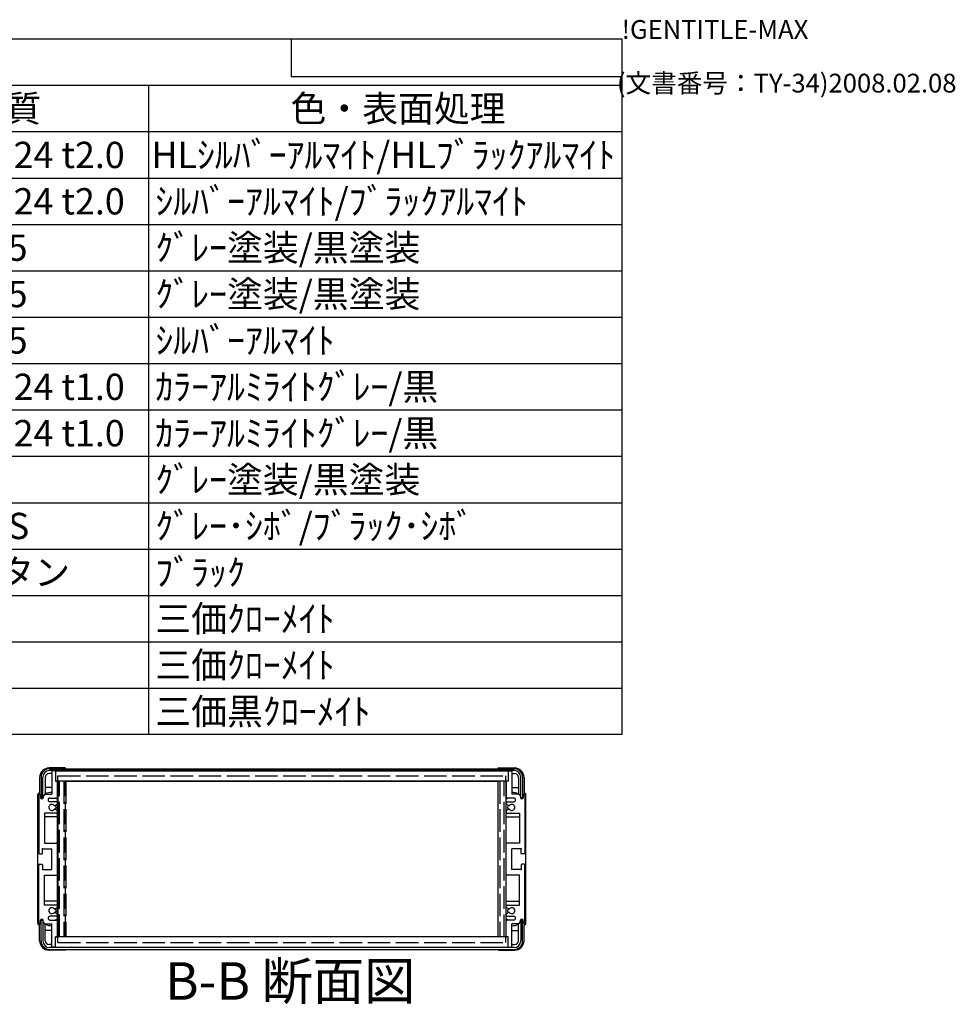
# Model space of a CAD drawing. Extents: x -62 to 1790, y -552 to 1130.
# Drawn here: x 1291 to 1790, y 606 to 1130 of the extents above; entities that cross this region are included whole.
import ezdxf

# ---------------------------------------------------------------- set-up
doc = ezdxf.new("R2010")
doc.units = 0
doc.header["$LTSCALE"] = 4
doc.linetypes.add('AM_ISO02W050X2', pattern=[3.75, 3, -0.75])
doc.linetypes.add('AM_ISO08W050', pattern=[18, 12, -1.5, 3, -1.5])
doc.layers.get('0').update_dxf_attribs({"linetype": 'CONTINUOUS'})
for name, color, linetype in [('AM_10', 7, 'AM_ISO08W050'), ('上ｶﾊ__', 6, 'CONTINUOUS'), ('下ｶﾊ__', 1, 'CONTINUOUS'), ('ｻｲﾄ_ﾌﾚ_ﾑ', 5, 'CONTINUOUS'), ('ﾘﾔﾊ_ﾈﾙ', 2, 'CONTINUOUS'), ('ﾘﾔﾊ_ﾈﾙ0', 2, 'AM_ISO02W050X2'), ('ﾘﾔﾌｨ_ﾄ', 9, 'CONTINUOUS'), ('ﾘﾔﾌｨ_ﾄ0', 9, 'AM_ISO02W050X2'), ('ﾘﾔﾌﾚ_ﾑ', 4, 'CONTINUOUS')]:
    doc.layers.add(name, color=color, linetype=linetype)
doc.styles.add('ACISOTS', font='isocp.shx', dxfattribs={"height": 1, "bigfont": 'extfont.shx'})
doc.styles.get("Standard").update_dxf_attribs({"font": 'ISOCP.SHX', "bigfont": 'bigfont.shx'})

# ---------------------------------------------------------------- blocks, each defined once
blk = doc.blocks.new('TK-A3')
for p, q in [((359, 280), (359, 275)), ((359, 275), (403, 275))]:
    blk.add_line(p, q)
for s, p in [('!GENTITLE-MAX', (403, 280)), ('(文書番号：TY-34)2008.02.08', (402.359, 272.859))]:
    blk.add_text(s, height=2.5).set_placement(p)
blk = doc.blocks.new('*U113')
at = {"color": 2, "style": 'ACISOTS'}
blk.add_text('1', height=14, dxfattribs=at).set_placement((866.5, 1051.2))
blk = doc.blocks.new('*U114')
at = {"color": 2, "style": 'ACISOTS'}
blk.add_text('フロントパネル', height=14, dxfattribs=at).set_placement((903.6, 1051.2))
blk = doc.blocks.new('*U115')
at = {"color": 2, "style": 'ACISOTS'}
blk.add_text('1', height=14, dxfattribs=at).set_placement((1166.5, 1051.2))
blk = doc.blocks.new('*U116')
at = {"color": 2, "style": 'ACISOTS'}
blk.add_text('A1050P-H24 t2.0', height=14, dxfattribs=at).set_placement((1201.5, 1051.2))
blk = doc.blocks.new('*U117')
at = {"color": 2, "style": 'ACISOTS'}
blk.add_text('HLｼﾙﾊﾞｰｱﾙﾏｲﾄ/HLﾌﾞﾗｯｸｱﾙﾏｲﾄ', height=14, dxfattribs=at).set_placement((1361.5, 1051.2))
blk = doc.blocks.new('*U118')
at = {"color": 2, "style": 'ACISOTS'}
blk.add_text('2', height=14, dxfattribs=at).set_placement((864.86, 1026.5))
blk = doc.blocks.new('*U119')
at = {"color": 2, "style": 'ACISOTS'}
blk.add_text('リヤパネル', height=14, dxfattribs=at).set_placement((903.6, 1026.5))
blk = doc.blocks.new('*U120')
at = {"color": 2, "style": 'ACISOTS'}
blk.add_text('1', height=14, dxfattribs=at).set_placement((1166.5, 1026.5))
blk = doc.blocks.new('*U121')
at = {"color": 2, "style": 'ACISOTS'}
blk.add_text('A1050P-H24 t2.0', height=14, dxfattribs=at).set_placement((1201.5, 1026.5))
blk = doc.blocks.new('*U122')
at = {"color": 2, "style": 'ACISOTS'}
blk.add_text('ｼﾙﾊﾞｰｱﾙﾏｲﾄ/ﾌﾞﾗｯｸｱﾙﾏｲﾄ', height=14, dxfattribs=at).set_placement((1363.6, 1026.5))
blk = doc.blocks.new('*U123')
at = {"color": 2, "style": 'ACISOTS'}
blk.add_text('3', height=14, dxfattribs=at).set_placement((864.81, 1001.8))
blk = doc.blocks.new('*U124')
at = {"color": 2, "style": 'ACISOTS'}
blk.add_text('サイドフレーム', height=14, dxfattribs=at).set_placement((903.6, 1001.8))
blk = doc.blocks.new('*U125')
at = {"color": 2, "style": 'ACISOTS'}
blk.add_text('2', height=14, dxfattribs=at).set_placement((1164.86, 1001.8))
blk = doc.blocks.new('*U126')
at = {"color": 2, "style": 'ACISOTS'}
blk.add_text('A6063S-T5', height=14, dxfattribs=at).set_placement((1201.5, 1001.8))
blk = doc.blocks.new('*U127')
at = {"color": 2, "style": 'ACISOTS'}
blk.add_text('ｸﾞﾚｰ塗装/黒塗装', height=14, dxfattribs=at).set_placement((1363.6, 1001.8))
blk = doc.blocks.new('*U128')
at = {"color": 2, "style": 'ACISOTS'}
blk.add_text('4', height=14, dxfattribs=at).set_placement((864.4, 977.1))
blk = doc.blocks.new('*U129')
at = {"color": 2, "style": 'ACISOTS'}
blk.add_text('フロントフレーム', height=14, dxfattribs=at).set_placement((903.6, 977.1))
blk = doc.blocks.new('*U130')
at = {"color": 2, "style": 'ACISOTS'}
blk.add_text('2', height=14, dxfattribs=at).set_placement((1164.86, 977.1))
blk = doc.blocks.new('*U131')
at = {"color": 2, "style": 'ACISOTS'}
blk.add_text('A6063S-T5', height=14, dxfattribs=at).set_placement((1201.5, 977.1))
blk = doc.blocks.new('*U132')
at = {"color": 2, "style": 'ACISOTS'}
blk.add_text('ｸﾞﾚｰ塗装/黒塗装', height=14, dxfattribs=at).set_placement((1363.6, 977.1))
blk = doc.blocks.new('*U133')
at = {"color": 2, "style": 'ACISOTS'}
blk.add_text('5', height=14, dxfattribs=at).set_placement((864.81, 952.4))
blk = doc.blocks.new('*U134')
at = {"color": 2, "style": 'ACISOTS'}
blk.add_text('リヤフレーム', height=14, dxfattribs=at).set_placement((903.6, 952.4))
blk = doc.blocks.new('*U135')
at = {"color": 2, "style": 'ACISOTS'}
blk.add_text('2', height=14, dxfattribs=at).set_placement((1164.86, 952.4))
blk = doc.blocks.new('*U136')
at = {"color": 2, "style": 'ACISOTS'}
blk.add_text('A6063S-T5', height=14, dxfattribs=at).set_placement((1201.5, 952.4))
blk = doc.blocks.new('*U137')
at = {"color": 2, "style": 'ACISOTS'}
blk.add_text('ｼﾙﾊﾞｰｱﾙﾏｲﾄ', height=14, dxfattribs=at).set_placement((1363.6, 952.4))
blk = doc.blocks.new('*U138')
at = {"color": 2, "style": 'ACISOTS'}
blk.add_text('6', height=14, dxfattribs=at).set_placement((865.17, 927.7))
blk = doc.blocks.new('*U139')
at = {"color": 2, "style": 'ACISOTS'}
blk.add_text('上カバー', height=14, dxfattribs=at).set_placement((903.6, 927.7))
blk = doc.blocks.new('*U140')
at = {"color": 2, "style": 'ACISOTS'}
blk.add_text('1', height=14, dxfattribs=at).set_placement((1166.5, 927.7))
blk = doc.blocks.new('*U141')
at = {"color": 2, "style": 'ACISOTS'}
blk.add_text('A1100P-H24 t1.0', height=14, dxfattribs=at).set_placement((1201.5, 927.7))
blk = doc.blocks.new('*U142')
at = {"color": 2, "style": 'ACISOTS'}
blk.add_text('ｶﾗｰｱﾙﾐﾗｲﾄｸﾞﾚｰ/黒', height=14, dxfattribs=at).set_placement((1363.6, 927.7))
blk = doc.blocks.new('*U143')
at = {"color": 2, "style": 'ACISOTS'}
blk.add_text('7', height=14, dxfattribs=at).set_placement((865.1, 903))
blk = doc.blocks.new('*U144')
at = {"color": 2, "style": 'ACISOTS'}
blk.add_text('下カバー', height=14, dxfattribs=at).set_placement((903.6, 903))
blk = doc.blocks.new('*U145')
at = {"color": 2, "style": 'ACISOTS'}
blk.add_text('1', height=14, dxfattribs=at).set_placement((1166.5, 903))
blk = doc.blocks.new('*U146')
at = {"color": 2, "style": 'ACISOTS'}
blk.add_text('A1100P-H24 t1.0', height=14, dxfattribs=at).set_placement((1201.5, 903))
blk = doc.blocks.new('*U147')
at = {"color": 2, "style": 'ACISOTS'}
blk.add_text('ｶﾗｰｱﾙﾐﾗｲﾄｸﾞﾚｰ/黒', height=14, dxfattribs=at).set_placement((1363.6, 903))
blk = doc.blocks.new('*U148')
at = {"color": 2, "style": 'ACISOTS'}
blk.add_text('8', height=14, dxfattribs=at).set_placement((865.1, 878.3))
blk = doc.blocks.new('*U149')
at = {"color": 2, "style": 'ACISOTS'}
blk.add_text('コーナーブロック', height=14, dxfattribs=at).set_placement((903.6, 878.3))
blk = doc.blocks.new('*U150')
at = {"color": 2, "style": 'ACISOTS'}
blk.add_text('2', height=14, dxfattribs=at).set_placement((1164.86, 878.3))
blk = doc.blocks.new('*U151')
at = {"color": 2, "style": 'ACISOTS'}
blk.add_text('ADC12', height=14, dxfattribs=at).set_placement((1201.5, 878.2))
blk = doc.blocks.new('*U152')
at = {"color": 2, "style": 'ACISOTS'}
blk.add_text('ｸﾞﾚｰ塗装/黒塗装', height=14, dxfattribs=at).set_placement((1363.6, 878.3))
blk = doc.blocks.new('*U153')
at = {"color": 2, "style": 'ACISOTS'}
blk.add_text('9', height=14, dxfattribs=at).set_placement((864.86, 853.6))
blk = doc.blocks.new('*U154')
at = {"color": 2, "style": 'ACISOTS'}
blk.add_text('リヤフィート', height=14, dxfattribs=at).set_placement((903.6, 853.6))
blk = doc.blocks.new('*U155')
at = {"color": 2, "style": 'ACISOTS'}
blk.add_text('2', height=14, dxfattribs=at).set_placement((1164.86, 853.6))
blk = doc.blocks.new('*U156')
at = {"color": 2, "style": 'ACISOTS'}
blk.add_text('難燃性ABS', height=14, dxfattribs=at).set_placement((1203.6, 853.6))
blk = doc.blocks.new('*U157')
at = {"color": 2, "style": 'ACISOTS'}
blk.add_text('ｸﾞﾚｰ･ｼﾎﾞ/ﾌﾞﾗｯｸ･ｼﾎﾞ', height=14, dxfattribs=at).set_placement((1363.6, 853.6))
blk = doc.blocks.new('*U158')
at = {"color": 2, "style": 'ACISOTS'}
blk.add_text('10', height=14, dxfattribs=at).set_placement((861.59, 828.9))
blk = doc.blocks.new('*U159')
at = {"color": 2, "style": 'ACISOTS'}
blk.add_text('ゴム足(SJ-P5023)', height=14, dxfattribs=at).set_placement((903.6, 828.2))
blk = doc.blocks.new('*U160')
at = {"color": 2, "style": 'ACISOTS'}
blk.add_text('4', height=14, dxfattribs=at).set_placement((1164.4, 828.9))
blk = doc.blocks.new('*U161')
at = {"color": 2, "style": 'ACISOTS'}
blk.add_text('ポリウレタン', height=14, dxfattribs=at).set_placement((1203.6, 828.9))
blk = doc.blocks.new('*U162')
at = {"color": 2, "style": 'ACISOTS'}
blk.add_text('ﾌﾞﾗｯｸ', height=14, dxfattribs=at).set_placement((1363.6, 828.9))
blk = doc.blocks.new('*U163')
at = {"color": 2, "style": 'ACISOTS'}
blk.add_text('11', height=14, dxfattribs=at).set_placement((863, 804.2))
blk = doc.blocks.new('*U164')
at = {"color": 2, "style": 'ACISOTS'}
blk.add_text('取付ビス(ｻｯｼﾋﾞｽM4×6)', height=14, dxfattribs=at).set_placement((903.6, 803.5))
blk = doc.blocks.new('*U165')
at = {"color": 2, "style": 'ACISOTS'}
blk.add_text('4', height=14, dxfattribs=at).set_placement((1164.4, 804.2))
blk = doc.blocks.new('*U166')
at = {"color": 2, "style": 'ACISOTS'}
blk.add_text('鉄', height=14, dxfattribs=at).set_placement((1203.6, 804.2))
blk = doc.blocks.new('*U167')
at = {"color": 2, "style": 'ACISOTS'}
blk.add_text('三価ｸﾛｰﾒｲﾄ', height=14, dxfattribs=at).set_placement((1363.6, 804.2))
blk = doc.blocks.new('*U168')
at = {"color": 2, "style": 'ACISOTS'}
blk.add_text('12', height=14, dxfattribs=at).set_placement((861.18, 779.5))
blk = doc.blocks.new('*U169')
at = {"color": 2, "style": 'ACISOTS'}
blk.add_text('取付ビス(ﾅﾍﾞM4×8)', height=14, dxfattribs=at).set_placement((903.6, 778.8))
blk = doc.blocks.new('*U170')
at = {"color": 2, "style": 'ACISOTS'}
blk.add_text('8', height=14, dxfattribs=at).set_placement((1165.1, 779.5))
blk = doc.blocks.new('*U171')
at = {"color": 2, "style": 'ACISOTS'}
blk.add_text('鉄', height=14, dxfattribs=at).set_placement((1203.6, 779.5))
blk = doc.blocks.new('*U172')
at = {"color": 2, "style": 'ACISOTS'}
blk.add_text('三価ｸﾛｰﾒｲﾄ', height=14, dxfattribs=at).set_placement((1363.6, 779.5))
blk = doc.blocks.new('*U173')
at = {"color": 2, "style": 'ACISOTS'}
blk.add_text('13', height=14, dxfattribs=at).set_placement((861.31, 754.8))
blk = doc.blocks.new('*U174')
at = {"color": 2, "style": 'ACISOTS'}
blk.add_text('取付ビス(ﾊﾞｲﾝﾄﾞM4×10)', height=14, dxfattribs=at).set_placement((903.6, 754.1))
blk = doc.blocks.new('*U175')
at = {"color": 2, "style": 'ACISOTS'}
blk.add_text('4', height=14, dxfattribs=at).set_placement((1164.4, 754.8))
blk = doc.blocks.new('*U176')
at = {"color": 2, "style": 'ACISOTS'}
blk.add_text('鉄', height=14, dxfattribs=at).set_placement((1203.6, 754.8))
blk = doc.blocks.new('*U177')
at = {"color": 2, "style": 'ACISOTS'}
blk.add_text('三価黒ｸﾛｰﾒｲﾄ', height=14, dxfattribs=at).set_placement((1363.6, 754.8))
blk = doc.blocks.new('*U178')
at = {"color": 2, "style": 'ACISOTS'}
blk.add_text('照番', height=14, dxfattribs=at).set_placement((854.6, 1075.9))
blk = doc.blocks.new('*U179')
at = {"color": 2, "style": 'ACISOTS'}
blk.add_text('名称', height=14, dxfattribs=at).set_placement((1004.6, 1075.9))
blk = doc.blocks.new('*U180')
at = {"color": 2, "style": 'ACISOTS'}
blk.add_text('数量', height=14, dxfattribs=at).set_placement((1154.6, 1075.9))
blk = doc.blocks.new('*U181')
at = {"color": 2, "style": 'ACISOTS'}
blk.add_text('材質', height=14, dxfattribs=at).set_placement((1264.6, 1075.9))
blk = doc.blocks.new('*U182')
at = {"color": 2, "style": 'ACISOTS'}
blk.add_text('色・表面処理', height=14, dxfattribs=at).set_placement((1435.6, 1075.9))
blk = doc.blocks.new('*U183')
at = {"color": 2, "style": 'ACISOTS'}
blk.add_text('構成内容', height=14, dxfattribs=at).set_placement((1193.45, 1100.65))
blk = doc.blocks.new('*S43')
at = {"color": 7}
for p, q in [((840, 1120), (1612, 1120)), ((840, 749.5), (840, 1120)), ((1612, 1120), (1612, 749.5)), ((1612, 749.5), (840, 749.5))]:
    blk.add_line(p, q, dxfattribs=at)
at = {"color": 1}
for p, q in [((840, 1095.3), (1612, 1095.3)), ((900, 1095.3), (900, 1070.6)), ((1140, 1095.3), (1140, 1070.6)), ((1200, 1095.3), (1200, 1070.6)), ((1360, 1095.3), (1360, 1070.6)), ((840, 1070.6), (1612, 1070.6)), ((900, 1070.6), (900, 1045.9)), ((1140, 1070.6), (1140, 1045.9)), ((1200, 1070.6), (1200, 1045.9)), ((1360, 1070.6), (1360, 1045.9)), ((840, 1045.9), (1612, 1045.9)), ((900, 1045.9), (900, 1021.2)), ((1140, 1045.9), (1140, 1021.2)), ((1200, 1045.9), (1200, 1021.2)), ((1360, 1045.9), (1360, 1021.2)), ((840, 1021.2), (1612, 1021.2)), ((900, 1021.2), (900, 996.5)), ((1140, 1021.2), (1140, 996.5)), ((1200, 1021.2), (1200, 996.5)), ((1360, 1021.2), (1360, 996.5)), ((840, 996.5), (1612, 996.5)), ((900, 996.5), (900, 971.8)), ((1140, 996.5), (1140, 971.8)), ((1200, 996.5), (1200, 971.8)), ((1360, 996.5), (1360, 971.8)), ((840, 971.8), (1612, 971.8)), ((900, 971.8), (900, 947.1)), ((1140, 971.8), (1140, 947.1)), ((1200, 971.8), (1200, 947.1)), ((1360, 971.8), (1360, 947.1)), ((840, 947.1), (1612, 947.1)), ((900, 947.1), (900, 922.4)), ((1140, 947.1), (1140, 922.4)), ((1200, 947.1), (1200, 922.4)), ((1360, 947.1), (1360, 922.4)), ((840, 922.4), (1612, 922.4)), ((900, 922.4), (900, 897.7)), ((1140, 922.4), (1140, 897.7)), ((1200, 922.4), (1200, 897.7)), ((1360, 922.4), (1360, 897.7)), ((840, 897.7), (1612, 897.7)), ((900, 897.7), (900, 873)), ((1140, 897.7), (1140, 873)), ((1200, 897.7), (1200, 873)), ((1360, 897.7), (1360, 873)), ((840, 873), (1612, 873)), ((900, 873), (900, 848.3)), ((1140, 873), (1140, 848.3)), ((1200, 873), (1200, 848.3)), ((1360, 873), (1360, 848.3)), ((840, 848.3), (1612, 848.3)), ((900, 848.3), (900, 823.6)), ((1140, 848.3), (1140, 823.6)), ((1200, 848.3), (1200, 823.6)), ((1360, 848.3), (1360, 823.6)), ((840, 823.6), (1612, 823.6)), ((900, 823.6), (900, 798.9)), ((1140, 823.6), (1140, 798.9)), ((1200, 823.6), (1200, 798.9)), ((1360, 823.6), (1360, 798.9)), ((840, 798.9), (1612, 798.9)), ((900, 798.9), (900, 774.2)), ((1140, 798.9), (1140, 774.2)), ((1200, 798.9), (1200, 774.2)), ((1360, 798.9), (1360, 774.2)), ((840, 774.2), (1612, 774.2)), ((900, 774.2), (900, 749.5)), ((1140, 774.2), (1140, 749.5)), ((1200, 774.2), (1200, 749.5)), ((1360, 774.2), (1360, 749.5))]:
    blk.add_line(p, q, dxfattribs=at)
at = {"layer": 'ﾘﾔﾌﾚ_ﾑ'}
for name in ['*U183', '*U178', '*U179', '*U180', '*U181', '*U182', '*U113', '*U114', '*U115', '*U116', '*U117', '*U118', '*U119', '*U120', '*U121', '*U122', '*U127', '*U123', '*U124', '*U125', '*U126', '*U128', '*U129', '*U130', '*U131', '*U132', '*U133', '*U134', '*U135', '*U136', '*U137', '*U142', '*U138', '*U139', '*U140', '*U141', '*U144', '*U147', '*U143', '*U145', '*U146', '*U148', '*U149', '*U150', '*U151', '*U152', '*U153', '*U154', '*U155', '*U156', '*U157', '*U159', '*U161', '*U162', '*U158', '*U160', '*U163', '*U164', '*U165', '*U166', '*U167', '*U168', '*U169', '*U170', '*U171', '*U172', '*U176', '*U173', '*U174', '*U175', '*U177']:
    blk.add_blockref(name, (0, 0), dxfattribs=at)
blk = doc.blocks.new('*U186')
at = {"layer": 'AM_10', "color": 8, "style": 'ACISOTS'}
blk.add_text('B-B 断面図', height=20, dxfattribs=at).set_placement((1368.78, 608.28, -374.38))
blk = doc.blocks.new('*S44')
at = {"layer": 'ﾘﾔﾌﾚ_ﾑ'}
blk.add_blockref('*U186', (0, 0), dxfattribs=at)
blk = doc.blocks.new('*U189')
at = {"layer": 'AM_10', "color": 8, "style": 'ACISOTS'}
blk.add_text('B-B 断面図', height=20, dxfattribs=at).set_placement((1368.78, 608.28, -374.38))
blk = doc.blocks.new('*S45')
at = {"layer": 'ﾘﾔﾌﾚ_ﾑ'}
blk.add_blockref('*U189', (0, 0), dxfattribs=at)

msp = doc.modelspace()

# ---------------------------------------------------------------- linework, layer by layer
at = {"layer": '上ｶﾊ__'}
for p, q in [((1307.245, 731.329, -374.381), (1554.745, 731.329, -374.381)), ((1554.745, 730.329, -374.381), (1307.245, 730.329, -374.381)), ((1316.245, 730.329, -374.381), (1316.245, 730.204, -374.381)), ((1545.745, 730.329, -374.381), (1545.745, 730.204, -374.381)), ((1302.745, 726.829, -374.381), (1302.745, 715.829, -374.381)), ((1303.745, 715.829, -374.381), (1303.745, 726.829, -374.381)), ((1316.245, 724.704, -374.381), (1316.245, 724.579, -374.381)), ((1545.745, 724.579, -374.381), (1316.245, 724.579, -374.381)), ((1545.745, 724.704, -374.381), (1545.745, 724.579, -374.381)), ((1558.245, 715.829, -374.381), (1558.245, 726.829, -374.381)), ((1559.245, 726.829, -374.381), (1559.245, 715.829, -374.381)), ((1302.745, 715.829, -374.381), (1303.745, 715.829, -374.381)), ((1559.245, 715.829, -374.381), (1558.245, 715.829, -374.381))]:
    msp.add_line(p, q, dxfattribs=at)
for centre, radius, start, end in [((1307.245, 726.829, -374.381), 4.5, 90, 180), ((1307.245, 726.829, -374.381), 3.5, 90, 180), ((1554.745, 726.829, -374.381), 4.5, 0, 90), ((1554.745, 726.829, -374.381), 3.5, 0, 90)]:
    msp.add_arc(centre, radius, start, end, dxfattribs=at)
at = {"layer": '下ｶﾊ__'}
for p, q in [((1302.745, 639.579, -374.381), (1302.745, 650.579, -374.381)), ((1302.745, 650.579, -374.381), (1303.745, 650.579, -374.381)), ((1303.745, 650.579, -374.381), (1303.745, 639.579, -374.381)), ((1558.245, 650.579, -374.381), (1558.245, 639.579, -374.381)), ((1559.245, 650.579, -374.381), (1558.245, 650.579, -374.381)), ((1559.245, 639.579, -374.381), (1559.245, 650.579, -374.381)), ((1545.745, 641.829, -374.381), (1316.245, 641.829, -374.381)), ((1316.245, 641.704, -374.381), (1316.245, 641.829, -374.381)), ((1545.745, 641.704, -374.381), (1545.745, 641.829, -374.381)), ((1554.745, 636.079, -374.381), (1307.245, 636.079, -374.381)), ((1307.245, 635.079, -374.381), (1554.745, 635.079, -374.381)), ((1316.245, 636.079, -374.381), (1316.245, 636.204, -374.381)), ((1545.745, 636.079, -374.381), (1545.745, 636.204, -374.381))]:
    msp.add_line(p, q, dxfattribs=at)
for centre, radius, start, end in [((1307.245, 639.579, -374.381), 4.5, 180, 270), ((1307.245, 639.579, -374.381), 3.5, 180, 270), ((1554.745, 639.579, -374.381), 3.5, 270, 0), ((1554.745, 639.579, -374.381), 4.5, 270, 0)]:
    msp.add_arc(centre, radius, start, end, dxfattribs=at)
at = {"layer": 'ｻｲﾄ_ﾌﾚ_ﾑ'}
for p, q in [((1308.495, 729.904, -374.381), (1308.495, 717.704, -374.381)), ((1310.195, 730.204, -374.381), (1308.795, 730.204, -374.381)), ((1310.495, 729.904, -374.381), (1310.495, 724.704, -374.381)), ((1551.495, 729.904, -374.381), (1551.495, 724.704, -374.381)), ((1551.795, 730.204, -374.381), (1553.195, 730.204, -374.381)), ((1553.495, 729.904, -374.381), (1553.495, 717.704, -374.381)), ((1310.495, 724.704, -374.381), (1311.195, 724.704, -374.381)), ((1311.495, 724.404, -374.381), (1311.495, 716.204, -374.381)), ((1550.495, 724.404, -374.381), (1550.495, 716.204, -374.381)), ((1551.495, 724.704, -374.381), (1550.795, 724.704, -374.381)), ((1301.495, 717.204, -374.381), (1301.495, 686.454, -374.381)), ((1302.495, 717.204, -374.381), (1302.495, 715.804, -374.381)), ((1304.845, 717.704, -374.381), (1303.845, 716.704, -374.381)), ((1303.845, 716.704, -374.381), (1303.845, 715.804, -374.381)), ((1304.845, 717.704, -374.381), (1308.495, 717.704, -374.381)), ((1306.495, 714.704, -374.381), (1306.495, 714.704, -374.381)), ((1307.495, 715.704, -374.381), (1310.995, 715.704, -374.381)), ((1310.995, 713.704, -374.381), (1307.495, 713.704, -374.381)), ((1311.495, 713.204, -374.381), (1311.495, 712.694, -374.381)), ((1550.495, 713.204, -374.381), (1550.495, 712.694, -374.381)), ((1554.495, 715.704, -374.381), (1550.995, 715.704, -374.381)), ((1550.995, 713.704, -374.381), (1554.495, 713.704, -374.381)), ((1557.145, 717.704, -374.381), (1553.495, 717.704, -374.381)), ((1555.495, 714.704, -374.381), (1555.495, 714.704, -374.381)), ((1557.145, 717.704, -374.381), (1558.145, 716.704, -374.381)), ((1558.145, 716.704, -374.381), (1558.145, 715.804, -374.381)), ((1559.495, 717.204, -374.381), (1559.495, 715.804, -374.381)), ((1560.495, 717.204, -374.381), (1560.495, 686.454, -374.381)), ((1310.069, 709.711, -374.381), (1311.342, 708.996, -374.381)), ((1310.072, 711.699, -374.381), (1311.345, 712.434, -374.381)), ((1311.495, 708.734, -374.381), (1311.495, 708.204, -374.381)), ((1550.495, 708.734, -374.381), (1550.495, 708.204, -374.381)), ((1551.919, 711.699, -374.381), (1550.645, 712.434, -374.381)), ((1551.922, 709.711, -374.381), (1550.648, 708.996, -374.381)), ((1304.495, 707.704, -374.381), (1304.495, 691.704, -374.381)), ((1310.995, 707.704, -374.381), (1304.495, 707.704, -374.381)), ((1550.995, 707.704, -374.381), (1557.495, 707.704, -374.381)), ((1557.495, 707.704, -374.381), (1557.495, 691.704, -374.381)), ((1303.495, 688.704, -374.381), (1308.495, 688.704, -374.381)), ((1303.495, 686.254, -374.381), (1303.495, 688.704, -374.381)), ((1304.495, 691.704, -374.381), (1310.995, 691.704, -374.381)), ((1308.495, 677.704, -374.381), (1308.495, 688.704, -374.381)), ((1311.495, 675.204, -374.381), (1311.495, 691.204, -374.381)), ((1550.495, 675.204, -374.381), (1550.495, 691.204, -374.381)), ((1557.495, 691.704, -374.381), (1550.995, 691.704, -374.381)), ((1553.495, 677.704, -374.381), (1553.495, 688.704, -374.381)), ((1558.495, 688.704, -374.381), (1553.495, 688.704, -374.381)), ((1558.495, 686.254, -374.381), (1558.495, 688.704, -374.381)), ((1301.995, 685.954, -374.381), (1303.195, 685.954, -374.381)), ((1559.995, 685.954, -374.381), (1558.795, 685.954, -374.381)), ((1301.495, 649.204, -374.381), (1301.495, 679.954, -374.381)), ((1301.995, 680.454, -374.381), (1303.195, 680.454, -374.381)), ((1303.495, 680.154, -374.381), (1303.495, 677.704, -374.381)), ((1303.495, 677.704, -374.381), (1308.495, 677.704, -374.381)), ((1558.495, 677.704, -374.381), (1553.495, 677.704, -374.381)), ((1558.495, 680.154, -374.381), (1558.495, 677.704, -374.381)), ((1559.995, 680.454, -374.381), (1558.795, 680.454, -374.381)), ((1560.495, 649.204, -374.381), (1560.495, 679.954, -374.381)), ((1304.495, 674.704, -374.381), (1310.995, 674.704, -374.381)), ((1304.495, 658.704, -374.381), (1304.495, 674.704, -374.381)), ((1557.495, 674.704, -374.381), (1550.995, 674.704, -374.381)), ((1557.495, 658.704, -374.381), (1557.495, 674.704, -374.381)), ((1310.995, 658.704, -374.381), (1304.495, 658.704, -374.381)), ((1310.069, 656.697, -374.381), (1311.342, 657.412, -374.381)), ((1311.495, 657.674, -374.381), (1311.495, 658.204, -374.381)), ((1550.495, 657.674, -374.381), (1550.495, 658.204, -374.381)), ((1551.922, 656.697, -374.381), (1550.648, 657.412, -374.381)), ((1550.995, 658.704, -374.381), (1557.495, 658.704, -374.381)), ((1302.495, 649.204, -374.381), (1302.495, 650.604, -374.381)), ((1303.845, 649.704, -374.381), (1303.845, 650.604, -374.381)), ((1306.495, 651.704, -374.381), (1306.495, 651.704, -374.381)), ((1310.995, 652.704, -374.381), (1307.495, 652.704, -374.381)), ((1307.495, 650.704, -374.381), (1310.995, 650.704, -374.381)), ((1310.072, 654.709, -374.381), (1311.345, 653.974, -374.381)), ((1311.495, 653.204, -374.381), (1311.495, 653.714, -374.381)), ((1550.495, 653.204, -374.381), (1550.495, 653.714, -374.381)), ((1551.919, 654.709, -374.381), (1550.645, 653.974, -374.381)), ((1550.995, 652.704, -374.381), (1554.495, 652.704, -374.381)), ((1554.495, 650.704, -374.381), (1550.995, 650.704, -374.381)), ((1555.495, 651.704, -374.381), (1555.495, 651.704, -374.381)), ((1558.145, 649.704, -374.381), (1558.145, 650.604, -374.381)), ((1559.495, 649.204, -374.381), (1559.495, 650.604, -374.381)), ((1304.845, 648.704, -374.381), (1303.845, 649.704, -374.381)), ((1304.845, 648.704, -374.381), (1308.495, 648.704, -374.381)), ((1308.495, 636.504, -374.381), (1308.495, 648.704, -374.381)), ((1311.495, 642.004, -374.381), (1311.495, 650.204, -374.381)), ((1550.495, 642.004, -374.381), (1550.495, 650.204, -374.381)), ((1553.495, 636.504, -374.381), (1553.495, 648.704, -374.381)), ((1557.145, 648.704, -374.381), (1553.495, 648.704, -374.381)), ((1557.145, 648.704, -374.381), (1558.145, 649.704, -374.381)), ((1310.495, 636.504, -374.381), (1310.495, 641.704, -374.381)), ((1310.495, 641.704, -374.381), (1311.195, 641.704, -374.381)), ((1551.495, 641.704, -374.381), (1550.795, 641.704, -374.381)), ((1551.495, 636.504, -374.381), (1551.495, 641.704, -374.381)), ((1310.195, 636.204, -374.381), (1308.795, 636.204, -374.381)), ((1551.795, 636.204, -374.381), (1553.195, 636.204, -374.381))]:
    msp.add_line(p, q, dxfattribs=at)
for centre, radius, start, end in [((1308.795, 729.904, -374.381), 0.3, 90, 180), ((1308.795, 729.904, -374.381), 0.3, 90, 180), ((1310.195, 729.904, -374.381), 0.3, 0, 90), ((1551.795, 729.904, -374.381), 0.3, 90, 180), ((1553.195, 729.904, -374.381), 0.3, 0, 90), ((1553.195, 729.904, -374.381), 0.3, 0, 90), ((1311.195, 724.404, -374.381), 0.3, 0, 90), ((1550.795, 724.404, -374.381), 0.3, 90, 180), ((1301.995, 717.204, -374.381), 0.5, 90, 180), ((1301.995, 717.204, -374.381), 0.5, 0, 90), ((1303.17, 715.884, -374.381), 0.68, 186.73292, 353.26708), ((1307.495, 714.704, -374.381), 1, 90, 180), ((1307.495, 714.704, -374.381), 1, 180, 270), ((1310.995, 716.204, -374.381), 0.5, 270, 0), ((1310.995, 713.204, -374.381), 0.5, 0, 90), ((1550.995, 716.204, -374.381), 0.5, 180, 270), ((1550.995, 713.204, -374.381), 0.5, 90, 180), ((1554.495, 714.704, -374.381), 1, 0, 90), ((1554.495, 714.704, -374.381), 1, 270, 0), ((1558.82, 715.884, -374.381), 0.68, 186.73292, 353.26708), ((1559.995, 717.204, -374.381), 0.5, 90, 180), ((1559.995, 717.204, -374.381), 0.5, 0, 90), ((1308.495, 710.704, -374.381), 1.6, 41.32899, 318.6666), ((1309.922, 711.959, -374.381), 0.3, 221.32899, 300), ((1309.922, 709.449, -374.381), 0.3, 60.68547, 138.6666), ((1310.995, 708.204, -374.381), 0.5, 270, 0), ((1311.195, 708.734, -374.381), 0.3, 0, 60.68547), ((1311.195, 712.694, -374.381), 0.3, 300, 0), ((1550.795, 712.694, -374.381), 0.3, 180, 240), ((1550.795, 708.734, -374.381), 0.3, 119.31453, 180), ((1550.995, 708.204, -374.381), 0.5, 180, 270), ((1552.069, 711.959, -374.381), 0.3, 240, 318.67101), ((1552.069, 709.449, -374.381), 0.3, 41.3334, 119.31453), ((1553.495, 710.704, -374.381), 1.6, 221.3334, 138.67101), ((1310.995, 691.204, -374.381), 0.5, 0, 90), ((1550.995, 691.204, -374.381), 0.5, 90, 180), ((1301.995, 686.454, -374.381), 0.5, 180, 270), ((1303.195, 686.254, -374.381), 0.3, 270, 0), ((1558.795, 686.254, -374.381), 0.3, 180, 270), ((1559.995, 686.454, -374.381), 0.5, 270, 0), ((1301.995, 679.954, -374.381), 0.5, 90, 180), ((1303.195, 680.154, -374.381), 0.3, 0, 90), ((1558.795, 680.154, -374.381), 0.3, 90, 180), ((1559.995, 679.954, -374.381), 0.5, 0, 90), ((1310.995, 675.204, -374.381), 0.5, 270, 360), ((1550.995, 675.204, -374.381), 0.5, 180, 270), ((1308.495, 655.704, -374.381), 1.6, 41.3334, 318.67101), ((1309.922, 656.959, -374.381), 0.3, 221.3334, 299.31453), ((1310.995, 658.204, -374.381), 0.5, 0, 90), ((1311.195, 657.674, -374.381), 0.3, 299.31453, 0), ((1550.995, 658.204, -374.381), 0.5, 90, 180), ((1550.795, 657.674, -374.381), 0.3, 180, 240.68547), ((1552.069, 656.959, -374.381), 0.3, 240.68547, 318.6666), ((1553.495, 655.704, -374.381), 1.6, 221.32899, 138.6666), ((1303.17, 650.524, -374.381), 0.68, 6.73292, 173.26708), ((1307.495, 651.704, -374.381), 1, 90, 180), ((1307.495, 651.704, -374.381), 1, 180, 270), ((1309.922, 654.449, -374.381), 0.3, 60, 138.67101), ((1310.995, 653.204, -374.381), 0.5, 270, 0), ((1310.995, 650.204, -374.381), 0.5, 0, 90), ((1311.195, 653.714, -374.381), 0.3, 0, 60), ((1550.795, 653.714, -374.381), 0.3, 120, 180), ((1550.995, 653.204, -374.381), 0.5, 180, 270), ((1550.995, 650.204, -374.381), 0.5, 90, 180), ((1552.069, 654.449, -374.381), 0.3, 41.32899, 120), ((1554.495, 651.704, -374.381), 1, 0, 90), ((1554.495, 651.704, -374.381), 1, 270, 0), ((1558.82, 650.524, -374.381), 0.68, 6.73292, 173.26708), ((1301.995, 649.204, -374.381), 0.5, 180, 270), ((1301.995, 649.204, -374.381), 0.5, 270, 0), ((1559.995, 649.204, -374.381), 0.5, 180, 270), ((1559.995, 649.204, -374.381), 0.5, 270, 0), ((1311.195, 642.004, -374.381), 0.3, 270, 0), ((1550.795, 642.004, -374.381), 0.3, 180, 270), ((1308.795, 636.504, -374.381), 0.3, 180, 270), ((1308.795, 636.504, -374.381), 0.3, 180, 270), ((1310.195, 636.504, -374.381), 0.3, 270, 0), ((1551.795, 636.504, -374.381), 0.3, 180, 270), ((1553.195, 636.504, -374.381), 0.3, 270, 0), ((1553.195, 636.504, -374.381), 0.3, 270, 0)]:
    msp.add_arc(centre, radius, start, end, dxfattribs=at)
at = {"layer": 'ｻｲﾄ_ﾌﾚ_ﾑ', "color": 0, "linetype": 'BYBLOCK'}
for p in [(1303.495, 688.704, -374.381), (1303.495, 688.704, -374.381), (1558.495, 688.704, -374.381), (1558.495, 688.704, -374.381), (1303.495, 677.704, -374.381), (1303.495, 677.704, -374.381), (1558.495, 677.704, -374.381), (1558.495, 677.704, -374.381)]:
    msp.add_point(p, dxfattribs=at)
at = {"layer": 'ﾘﾔﾊ_ﾈﾙ'}
for p, q in [((1311.745, 724.704, -374.381), (1311.745, 641.704, -374.381)), ((1550.245, 724.704, -374.381), (1550.245, 641.704, -374.381))]:
    msp.add_line(p, q, dxfattribs=at)
at = {"layer": 'ﾘﾔﾊ_ﾈﾙ0'}
for p, q in [((1311.745, 727.604, -374.381), (1550.245, 727.604, -374.381)), ((1311.745, 724.704, -374.381), (1311.745, 727.604, -374.381)), ((1550.245, 724.704, -374.381), (1550.245, 727.604, -374.381)), ((1311.745, 638.804, -374.381), (1311.745, 641.704, -374.381)), ((1550.245, 638.804, -374.381), (1550.245, 641.704, -374.381)), ((1311.745, 638.804, -374.381), (1550.245, 638.804, -374.381))]:
    msp.add_line(p, q, dxfattribs=at)
at = {"layer": 'ﾘﾔﾌｨ_ﾄ'}
for p, q in [((1315.495, 731.704, -374.381), (1306.995, 731.704, -374.381)), ((1315.995, 730.329, -374.381), (1315.995, 730.204, -374.381)), ((1545.995, 730.329, -374.381), (1545.995, 730.204, -374.381)), ((1546.495, 731.704, -374.381), (1554.995, 731.704, -374.381)), ((1301.995, 726.704, -374.381), (1301.995, 718.354, -374.381)), ((1304.995, 726.704, -374.381), (1304.995, 721.297, -374.381)), ((1308.495, 728.704, -374.381), (1306.995, 728.704, -374.381)), ((1311.495, 641.704, -374.381), (1311.495, 724.704, -374.381)), ((1550.495, 641.704, -374.381), (1550.495, 724.704, -374.381)), ((1553.495, 728.704, -374.381), (1554.995, 728.704, -374.381)), ((1556.995, 726.704, -374.381), (1556.995, 721.297, -374.381)), ((1559.995, 726.704, -374.381), (1559.995, 718.354, -374.381)), ((1304.995, 721.297, -374.381), (1304.995, 717.704, -374.381)), ((1308.495, 721.297, -374.381), (1304.995, 721.297, -374.381)), ((1553.495, 721.297, -374.381), (1556.995, 721.297, -374.381)), ((1556.995, 721.297, -374.381), (1556.995, 717.704, -374.381)), ((1300.995, 649.054, -374.381), (1300.995, 717.354, -374.381)), ((1560.995, 649.054, -374.381), (1560.995, 717.354, -374.381)), ((1311.495, 707.704, -374.381), (1304.495, 707.704, -374.381)), ((1304.495, 707.704, -374.381), (1304.495, 705.704, -374.381)), ((1304.495, 707.704, -374.381), (1304.495, 706.704, -374.381)), ((1311.495, 705.704, -374.381), (1304.495, 705.704, -374.381)), ((1550.495, 707.704, -374.381), (1557.495, 707.704, -374.381)), ((1550.495, 705.704, -374.381), (1557.495, 705.704, -374.381)), ((1557.495, 707.704, -374.381), (1557.495, 705.704, -374.381)), ((1557.495, 707.704, -374.381), (1557.495, 706.704, -374.381)), ((1311.495, 660.704, -374.381), (1304.495, 660.704, -374.381)), ((1304.495, 658.704, -374.381), (1304.495, 660.704, -374.381)), ((1550.495, 660.704, -374.381), (1557.495, 660.704, -374.381)), ((1557.495, 658.704, -374.381), (1557.495, 660.704, -374.381)), ((1304.495, 658.704, -374.381), (1304.495, 659.704, -374.381)), ((1311.495, 658.704, -374.381), (1304.495, 658.704, -374.381)), ((1550.495, 658.704, -374.381), (1557.495, 658.704, -374.381)), ((1557.495, 658.704, -374.381), (1557.495, 659.704, -374.381)), ((1301.995, 639.704, -374.381), (1301.995, 648.054, -374.381)), ((1304.995, 645.111, -374.381), (1304.995, 648.704, -374.381)), ((1304.995, 639.704, -374.381), (1304.995, 645.111, -374.381)), ((1308.495, 645.111, -374.381), (1304.995, 645.111, -374.381)), ((1553.495, 645.111, -374.381), (1556.995, 645.111, -374.381)), ((1556.995, 645.111, -374.381), (1556.995, 648.704, -374.381)), ((1556.995, 639.704, -374.381), (1556.995, 645.111, -374.381)), ((1559.995, 639.704, -374.381), (1559.995, 648.054, -374.381)), ((1308.495, 637.704, -374.381), (1306.995, 637.704, -374.381)), ((1315.495, 634.704, -374.381), (1306.995, 634.704, -374.381)), ((1315.995, 636.204, -374.381), (1315.995, 636.079, -374.381)), ((1545.995, 636.204, -374.381), (1545.995, 636.079, -374.381)), ((1546.495, 634.704, -374.381), (1554.995, 634.704, -374.381)), ((1553.495, 637.704, -374.381), (1554.995, 637.704, -374.381))]:
    msp.add_line(p, q, dxfattribs=at)
for centre, radius, start, end in [((1306.995, 726.704, -374.381), 5, 90, 180), ((1315.495, 731.204, -374.381), 0.5, 14.47751, 90), ((1546.495, 731.204, -374.381), 0.5, 90, 165.52249), ((1554.995, 726.704, -374.381), 5, 0, 90), ((1306.995, 726.704, -374.381), 2, 90, 180), ((1554.995, 726.704, -374.381), 2, 0, 90), ((1308.495, 710.704, -374.381), 8, 90, 115.94448), ((1553.495, 710.704, -374.381), 8, 64.05552, 90), ((1301.995, 717.354, -374.381), 1, 90, 180), ((1308.495, 710.704, -374.381), 5.25, 55.1501, 72.24721), ((1553.495, 710.704, -374.381), 5.25, 107.75279, 124.8499), ((1559.995, 717.354, -374.381), 1, 0, 90), ((1308.495, 710.704, -374.381), 2.25, 328.24918, 31.86538), ((1553.495, 710.704, -374.381), 2.25, 148.13462, 211.75082), ((1308.495, 655.704, -374.381), 2.25, 328.13462, 31.75082), ((1553.495, 655.704, -374.381), 2.25, 148.24918, 211.86538), ((1308.495, 655.704, -374.381), 5.25, 287.75279, 304.8499), ((1553.495, 655.704, -374.381), 5.25, 235.1501, 252.24721), ((1301.995, 649.054, -374.381), 1, 180, 270), ((1308.495, 655.704, -374.381), 8, 244.05552, 270), ((1553.495, 655.704, -374.381), 8, 270, 295.94448), ((1559.995, 649.054, -374.381), 1, 270, 0), ((1306.995, 639.704, -374.381), 5, 180, 270), ((1306.995, 639.704, -374.381), 2, 180, 270), ((1315.495, 635.204, -374.381), 0.5, 270, 345.52249), ((1546.495, 635.204, -374.381), 0.5, 194.47751, 270), ((1554.995, 639.704, -374.381), 2, 270, 0), ((1554.995, 639.704, -374.381), 5, 270, 0)]:
    msp.add_arc(centre, radius, start, end, dxfattribs=at)
at = {"layer": 'ﾘﾔﾌｨ_ﾄ0'}
for p, q in [((1312.495, 641.704, -374.381), (1312.495, 724.704, -374.381)), ((1314.821, 724.704, -374.381), (1314.821, 641.704, -374.381)), ((1315.821, 641.704, -374.381), (1315.821, 724.704, -374.381)), ((1315.995, 724.704, -374.381), (1315.995, 641.704, -374.381)), ((1545.995, 724.704, -374.381), (1545.995, 641.704, -374.381)), ((1546.17, 641.704, -374.381), (1546.17, 724.704, -374.381)), ((1547.17, 724.704, -374.381), (1547.17, 641.704, -374.381)), ((1549.495, 641.704, -374.381), (1549.495, 724.704, -374.381))]:
    msp.add_line(p, q, dxfattribs=at)
at = {"layer": 'ﾘﾔﾌﾚ_ﾑ'}
for p, q in [((1310.495, 730.204, -374.381), (1551.495, 730.204, -374.381)), ((1310.495, 730.204, -374.381), (1310.495, 724.704, -374.381)), ((1551.495, 730.204, -374.381), (1551.495, 724.704, -374.381)), ((1551.495, 724.704, -374.381), (1310.495, 724.704, -374.381)), ((1551.495, 641.704, -374.381), (1310.495, 641.704, -374.381)), ((1310.495, 636.204, -374.381), (1310.495, 641.704, -374.381)), ((1551.495, 636.204, -374.381), (1551.495, 641.704, -374.381)), ((1310.495, 636.204, -374.381), (1551.495, 636.204, -374.381))]:
    msp.add_line(p, q, dxfattribs=at)

# ---------------------------------------------------------------- block references
at = {"xscale": 4, "yscale": 4, "zscale": 4}
msp.add_blockref('TK-A3', (0, 0), dxfattribs=at)
msp.add_blockref('*S43', (0, 0))
at = {"layer": 'AM_10', "color": 8}
for name in ['*S44', '*S45']:
    msp.add_blockref(name, (0, 0), dxfattribs=at)

doc.saveas('drawing.dxf')
